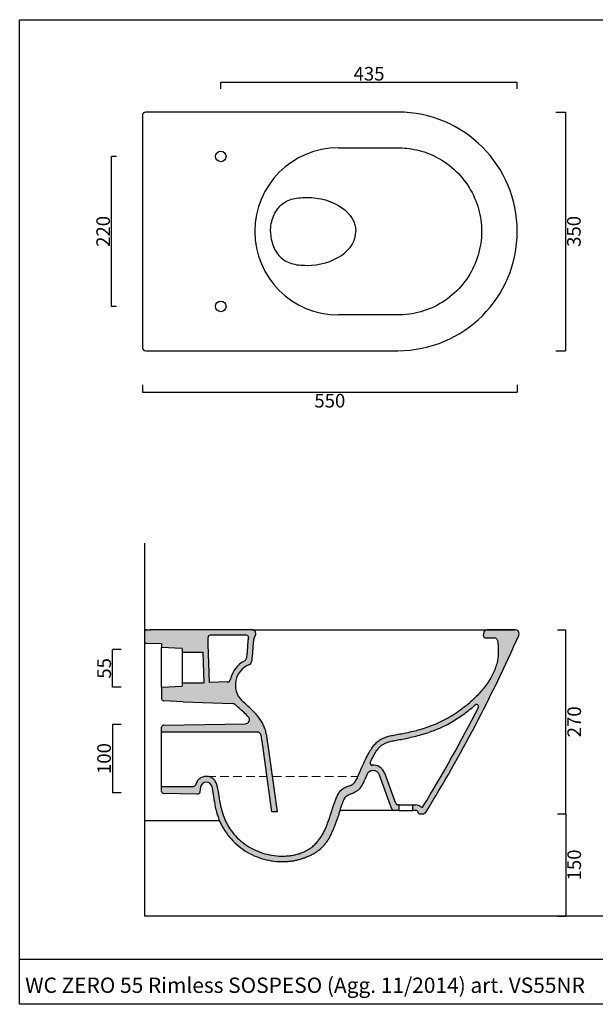
# Model space of a CAD drawing. Units: millimetres. Extents: x 5567 to 7184, y -471 to 974.
# Drawn here: x 5567 to 6412, y -471 to 974 of the extents above; entities that cross this region are included whole.
import ezdxf

# ---------------------------------------------------------------- set-up
doc = ezdxf.new("R2010")
doc.units = ezdxf.units.MM
doc.header["$LTSCALE"] = 4
doc.linetypes.add('HIDDEN2', pattern=[4.7625, 3.175, -1.5875])
doc.layers.add('Dimension', color=5, linetype='Continuous')
doc.layers.add('Retino', color=253, linetype='Continuous', lineweight=0)
doc.layers.add('Tratteggio', color=64, linetype='HIDDEN2', lineweight=15)
doc.styles.get("Standard").update_dxf_attribs({"font": 'verdana.ttf'})
doc.dimstyles.get("Standard").update_dxf_attribs({"dimtxt": 20, "dimasz": 3, "dimexe": 0, "dimexo": 10, "dimgap": 2, "dimtad": 2, "dimdec": 0, "dimzin": 0, "dimdsep": 46, "dimtxsty": 'Standard', "dimblk": 'NONE', "dimcen": 0.09, "dimadec": 0, "dimazin": 0, "dimtfac": 1, "dimtdec": 0, "dimtofl": 0, "dimtmove": 0, "dimatfit": 3, "dimldrblk": 'NONE', "dimfxl": 1, "dimtolj": 1, "dimtzin": 0, "dimarcsym": 0})

# ---------------------------------------------------------------- blocks, each defined once
blk = doc.blocks.new('*D4')
at = {"layer": 'Defpoints', "color": 0, "transparency": 16777216}
for p in [(5703.4, 49.4), (5726.2, 49.4), (5726.2, -5.6)]:
    blk.add_point(p, dxfattribs=at)
at = {"layer": 'Dimension', "color": 0, "lineweight": -2, "transparency": 16777216}
for p, q in [((5716.2, 49.4), (5703.4, 49.4)), ((5703.4, -5.6), (5703.4, 49.4)), ((5716.2, -5.6), (5703.4, -5.6))]:
    blk.add_line(p, q, dxfattribs=at)
at = {"layer": 'Dimension', "color": 0, "transparency": 16777216, "insert": (5691.2, 21.9), "char_height": 20, "attachment_point": 5, "rotation": 90}
blk.add_mtext('\\A1;55', dxfattribs=at)
blk = doc.blocks.new('_None')
blk = doc.blocks.new('*D5')
at = {"layer": 'Defpoints', "color": 0, "transparency": 16777216}
for p in [(5726.2, -60.3), (5703.4, -160.5), (5726.2, -160.5)]:
    blk.add_point(p, dxfattribs=at)
at = {"layer": 'Dimension', "color": 0, "lineweight": -2, "transparency": 16777216}
for p, q in [((5716.2, -60.3), (5703.4, -60.3)), ((5703.4, -60.3), (5703.4, -160.5)), ((5716.2, -160.5), (5703.4, -160.5))]:
    blk.add_line(p, q, dxfattribs=at)
at = {"layer": 'Dimension', "color": 0, "transparency": 16777216, "insert": (5691, -110.4), "char_height": 20, "attachment_point": 5, "rotation": 90}
blk.add_mtext('\\A1;100', dxfattribs=at)
blk = doc.blocks.new('*D6')
at = {"layer": 'Defpoints', "color": 0, "transparency": 16777216}
for p in [(6346.3, 78.5), (6368.3, 78.5), (6346, -191.5)]:
    blk.add_point(p, dxfattribs=at)
at = {"layer": 'Dimension', "color": 0, "lineweight": -2, "transparency": 16777216}
for p, q in [((6356.3, 78.5), (6368.3, 78.5)), ((6368.3, -191.5), (6368.3, 78.5)), ((6356, -191.5), (6368.3, -191.5))]:
    blk.add_line(p, q, dxfattribs=at)
at = {"layer": 'Dimension', "color": 0, "transparency": 16777216, "insert": (6380.7, -56.5), "char_height": 20, "attachment_point": 5, "rotation": 90}
blk.add_mtext('\\A1;270', dxfattribs=at)
blk = doc.blocks.new('*D7')
at = {"layer": 'Defpoints', "color": 0, "transparency": 16777216}
for p in [(6346, -191.5), (6346.3, -341.5), (6368.3, -341.5)]:
    blk.add_point(p, dxfattribs=at)
at = {"layer": 'Dimension', "color": 0, "lineweight": -2, "transparency": 16777216}
for p, q in [((6356, -191.5), (6368.3, -191.5)), ((6368.3, -191.5), (6368.3, -341.5)), ((6356.3, -341.5), (6368.3, -341.5))]:
    blk.add_line(p, q, dxfattribs=at)
at = {"layer": 'Dimension', "color": 0, "transparency": 16777216, "insert": (6380.7, -266.5), "char_height": 20, "attachment_point": 5, "rotation": 90}
blk.add_mtext('\\A1;150', dxfattribs=at)
blk = doc.blocks.new('*D12')
at = {"layer": 'Defpoints', "color": 0, "transparency": 16777216}
for p in [(5747.2, 448), (6297.2, 448), (6297.2, 427)]:
    blk.add_point(p, dxfattribs=at)
at = {"layer": 'Dimension', "color": 0, "lineweight": -2, "transparency": 16777216}
for p, q in [((5747.2, 438), (5747.2, 427)), ((6297.2, 438), (6297.2, 427)), ((5747.2, 427), (6297.2, 427))]:
    blk.add_line(p, q, dxfattribs=at)
at = {"layer": 'Dimension', "color": 0, "transparency": 16777216, "insert": (6022.2, 414.6), "char_height": 20, "attachment_point": 5}
blk.add_mtext('\\A1;550', dxfattribs=at)
blk = doc.blocks.new('*D13')
at = {"layer": 'Defpoints', "color": 0, "transparency": 16777216}
for p in [(6343.9, 838), (6343.9, 488), (6367.8, 488)]:
    blk.add_point(p, dxfattribs=at)
at = {"layer": 'Dimension', "color": 0, "lineweight": -2, "transparency": 16777216}
for p, q in [((6353.9, 838), (6367.8, 838)), ((6367.8, 838), (6367.8, 488)), ((6353.9, 488), (6367.8, 488))]:
    blk.add_line(p, q, dxfattribs=at)
at = {"layer": 'Dimension', "color": 0, "transparency": 16777216, "insert": (6380.2, 663), "char_height": 20, "attachment_point": 5, "rotation": 90}
blk.add_mtext('\\A1;350', dxfattribs=at)
blk = doc.blocks.new('*D14')
at = {"layer": 'Defpoints', "color": 0, "transparency": 16777216}
for p in [(6297.2, 881.9), (5862.2, 862.3), (6297.2, 862.3)]:
    blk.add_point(p, dxfattribs=at)
at = {"layer": 'Dimension', "color": 0, "lineweight": -2, "transparency": 16777216}
for p, q in [((5862.2, 872.3), (5862.2, 881.9)), ((5862.2, 881.9), (6297.2, 881.9)), ((6297.2, 872.3), (6297.2, 881.9))]:
    blk.add_line(p, q, dxfattribs=at)
at = {"layer": 'Dimension', "color": 0, "transparency": 16777216, "insert": (6079.7, 894.3), "char_height": 20, "attachment_point": 5}
blk.add_mtext('\\A1;435', dxfattribs=at)
blk = doc.blocks.new('*D15')
at = {"layer": 'Defpoints', "color": 0, "transparency": 16777216}
for p in [(5702.1, 773), (5719.1, 773), (5719.1, 553)]:
    blk.add_point(p, dxfattribs=at)
at = {"layer": 'Dimension', "color": 0, "lineweight": -2, "transparency": 16777216}
for p, q in [((5709.1, 773), (5702.1, 773)), ((5702.1, 553), (5702.1, 773)), ((5709.1, 553), (5702.1, 553))]:
    blk.add_line(p, q, dxfattribs=at)
at = {"layer": 'Dimension', "color": 0, "transparency": 16777216, "insert": (5689.7, 663), "char_height": 20, "attachment_point": 5, "rotation": 90}
blk.add_mtext('\\A1;220', dxfattribs=at)

msp = doc.modelspace()

# ---------------------------------------------------------------- hatches: boundary and pattern name
at = {"layer": 'Retino', "ltscale": 0.5}
h = msp.add_hatch(color=256, dxfattribs=at)
h.dxf.hatch_style = 1
h.paths.add_polyline_path([(5903.4, 27.2, 0.28842), (5907.4, 32.2), (5907.7, 34.6), (5908, 37), (5908.2, 39.2), (5908.5, 41.2), (5908.6, 43.1), (5908.8, 44.9), (5908.9, 46.6), (5909, 48.1), (5909.1, 49.6), (5909.2, 50.9), (5909.3, 52.2), (5909.4, 53.4), (5909.4, 54.5), (5909.5, 55.5), (5909.6, 56.5), (5909.6, 57.3), (5909.7, 58.2), (5909.7, 58.9), (5909.8, 59.7), (5909.9, 60.3), (5909.9, 61), (5910, 61.6), (5910.1, 62.1), (5910.2, 62.6), (5910.3, 63.4), (5910.4, 64.2), (5910.6, 65), (5910.8, 65.7), (5911, 66.3), (5911.3, 66.9), (5911.5, 67.4), (5911.7, 67.9), (5911.9, 68.4), (5912.1, 68.8), (5912.2, 69), (5912.2, 69.2), (5912.3, 69.4), (5912.4, 69.6), (5912.5, 69.9), (5912.6, 70.1), (5912.7, 70.3), (5912.8, 70.5), (5912.8, 70.7), (5912.9, 70.8), (5913, 71), (5913, 71.2), (5913.1, 71.4), (5913.1, 71.5), (5913.2, 71.7), (5913.2, 71.8), (5913.3, 72), (5913.3, 72.1), (5913.3, 72.2), (5913.3, 72.3), (5913.4, 72.4), (5913.4, 72.4), (5913.4, 72.4, 0.480102), (5908.5, 78.5), (5759, 78.5), (5753.5, 78.5, 0.414214), (5750.5, 75.5), (5750.5, 61.5, 0.413308), (5753.5, 58.5), (5775.5, 58.1), (5775.5, 52.7), (5805.5, 51), (5805.5, 45.9), (5836.3, 45.9), (5837.8, 0.9), (5836.8, 0.9), (5805.5, 0.9), (5805.5, -4), (5775.5, -5.6), (5775.5, -22.7, 0.404026), (5778.4, -25.7), (5807.1, -27), (5879.3, -29.5, -0.173549), (5883.1, -31), (5884.9, -32.6), (5886.7, -34.3), (5888.6, -35.9), (5890.4, -37.5), (5892.3, -39.2), (5894.1, -40.9), (5895.9, -42.5), (5897.7, -44.2), (5899.4, -45.9), (5901, -47.5), (5902.6, -49.1, -0.658101), (5898.4, -59.3), (5778.5, -61.4, 0.409111), (5775.5, -64.4), (5775.5, -71.5), (5915.5, -71.5, -0.354539), (5921.4, -76.2), (5921.8, -78.4), (5922.2, -80.7), (5922.5, -83.1), (5922.9, -85.6), (5923.2, -88.2), (5937.3, -188.4), (5945.4, -188.4), (5931.2, -87.1), (5930.9, -85.3), (5930.7, -83.5), (5930.4, -81.7), (5930.2, -80), (5929.9, -78.3), (5929.6, -76.7), (5929.3, -75), (5928.9, -73.4), (5928.5, -71.8), (5928.1, -70.2), (5927.6, -68.6), (5927.1, -67), (5926.5, -65.4), (5925.9, -63.8), (5925.2, -62.3), (5924.5, -60.7), (5923.7, -59.2), (5922.9, -57.6), (5922, -56.1), (5921, -54.5), (5920, -53), (5918.9, -51.5), (5917.7, -49.9), (5916.5, -48.4), (5915.3, -46.9), (5914, -45.3), (5912.6, -43.8), (5911.2, -42.3), (5909.8, -40.8), (5908.3, -39.3), (5906.8, -37.8), (5905.3, -36.3), (5903.7, -34.8), (5902.1, -33.3), (5900.6, -31.9), (5899, -30.4), (5897.4, -29), (5895.8, -27.6), (5894.2, -26.2), (5892.7, -24.8, -0.528714)])
h.paths.add_polyline_path([(5845.8, 1.2), (5843.9, 57.4), (5843.6, 67.4, -0.424076), (5846.6, 70.5), (5899.9, 70.5, -0.483596), (5902.9, 66.9), (5902.7, 66.2), (5902.6, 65.7), (5902.5, 65.1), (5902.4, 64.5), (5902.2, 63.8), (5902.1, 63.2), (5902.1, 62.5), (5902, 61.8), (5901.9, 61), (5901.8, 60.3), (5901.8, 59.5), (5901.7, 58.6), (5901.6, 57.7), (5901.6, 56.8), (5901.5, 55.8), (5901.4, 54.7), (5901.4, 53.5), (5901.3, 52.3), (5901.2, 51), (5901.1, 49.7), (5901, 48.2), (5900.9, 46.6), (5900.8, 44.9), (5900.6, 43.1), (5900.4, 41.2), (5900.2, 39.1), (5900, 37.1, -0.25048), (5897.3, 33.2, 0.224228), (5876.5, 5.9, -0.344959), (5871.8, 2)], flags=16)
h = msp.add_hatch(color=256, dxfattribs=at)
h.dxf.hatch_style = 1
h.paths.add_polyline_path([(6299.3, 70.1, 0.542162), (6293.8, 78.5), (6252.9, 78.5, 0.404026), (6247.9, 73.7), (6247.8, 69.6, 0.424475), (6250.8, 66.5), (6263.5, 66.5, -0.30873), (6267.8, 63.7), (6268.1, 62.8), (6268.3, 62), (6268.5, 61), (6268.7, 60), (6268.8, 58.9), (6268.9, 57.7), (6269, 56.5), (6269.1, 55.2), (6269.2, 53.8), (6269.3, 52.4), (6269.3, 50.8), (6269.3, 49.2), (6269.4, 47.6), (6269.4, 45.8), (6269.3, 43.6), (6269.2, 41.4), (6269, 39.3), (6268.7, 37.1), (6268.4, 34.9), (6268, 32.8), (6267.5, 30.6), (6267, 28.5), (6266.3, 26.4), (6265.7, 24.2), (6264.9, 22.1), (6264.1, 20), (6263.3, 18), (6262.4, 15.9), (6261.4, 13.9), (6260.4, 11.8), (6259.3, 9.8), (6258.2, 7.8), (6257.1, 5.8), (6255.9, 3.9), (6254.6, 1.9), (6253.3, 0), (6252, -1.9), (6250.6, -3.7), (6249.3, -5.6), (6247.8, -7.4), (6246.4, -9.2), (6244.9, -11), (6243.4, -12.7), (6241.8, -14.4), (6240.3, -16.1), (6238.7, -17.8), (6237.1, -19.4), (6235.5, -21), (6233.8, -22.5), (6232.2, -24.1), (6230.5, -25.6), (6228.8, -27), (6227.2, -28.4), (6224.6, -30.5), (6222.1, -32.6), (6219.5, -34.6), (6216.8, -36.6), (6214.2, -38.5), (6211.5, -40.4), (6208.8, -42.3), (6206.1, -44.2), (6203.3, -46), (6200.6, -47.7), (6197.8, -49.4), (6194.9, -51.1), (6192, -52.7), (6189.1, -54.2), (6186.2, -55.7), (6183.2, -57.1), (6180.2, -58.4), (6177.2, -59.7), (6174.1, -60.9), (6171, -62.1), (6168.9, -62.9), (6166.6, -63.7), (6165.6, -64.1), (6165.6, -72.5), (6166.9, -72.1), (6169.3, -71.3), (6171.6, -70.4), (6173.9, -69.6), (6177.3, -68.3), (6180.5, -67), (6183.6, -65.7), (6186.5, -64.4), (6189.3, -63), (6192, -61.7), (6194.6, -60.4), (6197.2, -59), (6199.7, -57.6), (6202.1, -56.2), (6204.4, -54.7), (6206.8, -53.3), (6209, -51.8), (6211.3, -50.3), (6213.5, -48.8), (6215.8, -47.2), (6218, -45.7), (6220.2, -44.1), (6222.3, -42.4), (6224.5, -40.8), (6226.6, -39.1), (6228.8, -37.5), (6230.9, -35.8), (6232.9, -34.1), (6235.6, -31.8, -0.82055), (6240.2, -35.4, -0.019143), (6158.9, -180.8, -0.4687), (6155.8, -181.3, 0.184738), (6148.5, -178.5), (6146.2, -178.5), (6144, -178.5), (6144, -186.5), (6148.5, -186.5, -0.365977), (6151.4, -189, 0.365977), (6154.4, -191.5), (6158.4, -191.5, 0.260817), (6163.5, -188.6, 0.033472)])
h = msp.add_hatch(color=256, dxfattribs=at)
h.dxf.hatch_style = 1
h.paths.add_polyline_path([(6084.4, -120.2, -0.557534), (6081.4, -116), (6081.7, -115.4), (6082.9, -113), (6084, -110.7), (6085.2, -108.6), (6086.3, -106.6), (6087.3, -104.7), (6088.4, -102.9), (6089.4, -101.3), (6090.4, -99.7), (6091.4, -98.3), (6092.4, -97), (6093.3, -95.8), (6094.3, -94.7), (6095.2, -93.7), (6096.2, -92.7), (6097.1, -91.9), (6098.1, -91.1), (6099.1, -90.4), (6100.1, -89.7), (6101.2, -89.1), (6102.3, -88.5), (6103.5, -87.9), (6104.7, -87.4), (6106.1, -86.8), (6107.5, -86.4), (6109, -85.9), (6110.6, -85.4), (6112.3, -85), (6114.1, -84.6), (6115.9, -84.2), (6117.9, -83.8), (6119.9, -83.4), (6122, -83), (6124.2, -82.6), (6126.4, -82.2), (6128.7, -81.7), (6131.1, -81.3), (6133.5, -80.8), (6136, -80.3), (6138.5, -79.8), (6141.1, -79.2), (6143.7, -78.6), (6146.3, -78), (6148.9, -77.4), (6151.5, -76.7), (6154.1, -76), (6156.7, -75.3), (6159.3, -74.5), (6161.9, -73.7), (6164.4, -72.9), (6165.6, -72.5), (6165.6, -64.1), (6164.3, -64.5), (6161.9, -65.3), (6159.5, -66.1), (6157, -66.8), (6154.5, -67.6), (6152, -68.3), (6149.5, -69), (6146.9, -69.6), (6144.4, -70.3), (6141.9, -70.9), (6139.4, -71.4), (6136.9, -72), (6134.4, -72.5), (6132, -73), (6129.6, -73.4), (6127.3, -73.9), (6125, -74.3), (6122.7, -74.7), (6120.5, -75.1), (6118.4, -75.5), (6116.3, -75.9), (6114.3, -76.4), (6112.3, -76.8), (6110.4, -77.2), (6108.5, -77.7), (6106.7, -78.2), (6105, -78.7), (6103.3, -79.3), (6101.7, -79.9), (6100.2, -80.6), (6098.7, -81.3), (6097.2, -82.1), (6095.8, -82.9), (6094.5, -83.8), (6093.2, -84.8), (6091.9, -85.8), (6090.7, -86.9), (6089.5, -88.1), (6088.3, -89.3), (6087.2, -90.7), (6086, -92.1), (6084.9, -93.6), (6083.8, -95.3), (6082.7, -97), (6081.5, -98.8), (6080.4, -100.7), (6079.3, -102.7), (6078.1, -104.8), (6076.9, -107.1), (6075.7, -109.4), (6074.5, -111.9), (6073.3, -114.5), (6072, -117.2), (6070.7, -120.1), (6069.3, -123.1), (6067.9, -126.2), (6066.5, -129.5), (6065, -133), (6063.5, -136.5), (6063.5, -136.5), (6062.9, -138), (6062.2, -139.5), (6061.4, -141), (6060.6, -142.4), (6059.7, -143.8), (6058.7, -145.1), (6057.6, -146.3), (6056.4, -147.3), (6055.1, -148.3), (6053.7, -149.2), (6052.2, -149.9), (6050.8, -150.5), (6049.2, -151.1), (6047.7, -151.6), (6046.2, -152.1), (6044.7, -152.7), (6043.2, -153.4), (6041.7, -154.2), (6040.4, -155.1), (6039.2, -156.2), (6038.1, -157.3), (6037, -158.6), (6036.1, -159.9), (6035.2, -161.3), (6034.4, -162.7), (6033.7, -164.2), (6033, -165.6), (6032.3, -167.1), (6031.7, -168.6), (6031.1, -170.1), (6030.5, -171.6), (6029.9, -173.1), (6029.4, -174.7), (6028.8, -176.2), (6028.3, -177.7), (6027.7, -179.2), (6027.2, -180.8), (6026.7, -182.3), (6026.2, -183.8), (6025.7, -185.4), (6025.2, -186.9), (6024.7, -188.5), (6024.2, -190), (6023.7, -191.5), (6023.2, -193.1), (6022.7, -194.6), (6022.2, -196.2), (6021.6, -197.7), (6021.1, -199.2), (6020.6, -200.8), (6020.1, -202.3), (6019.5, -203.8), (6019, -205.4), (6018.4, -206.9), (6017.8, -208.4), (6017.2, -209.9), (6016.6, -211.4), (6015.9, -212.9), (6015.2, -214.3), (6014.5, -215.8), (6013.8, -217.3), (6013.1, -218.7), (6012.3, -220.2), (6011.5, -221.6), (6010.7, -223), (6009.8, -224.4), (6009, -225.8), (6008, -227.1), (6007.1, -228.4), (6006.1, -229.7), (6005.1, -231), (6004.1, -232.3), (6003, -233.5), (6001.9, -234.7), (6000.8, -235.9), (5999.6, -237), (5998.4, -238.1), (5997.2, -239.2), (5995.9, -240.2), (5994.6, -241.2), (5993.3, -242.1), (5992, -243), (5990.6, -243.9), (5989.2, -244.7), (5987.7, -245.5), (5986.3, -246.3), (5984.8, -247), (5983.3, -247.7), (5981.8, -248.3), (5980.3, -248.9), (5978.8, -249.4), (5977.2, -250), (5975.6, -250.4), (5974.1, -250.9), (5972.5, -251.3), (5970.9, -251.6), (5969.3, -252), (5967.7, -252.2), (5966.1, -252.5), (5964.5, -252.7), (5962.9, -252.9), (5961.3, -253.1), (5959.6, -253.2), (5958, -253.3), (5956.4, -253.4), (5954.8, -253.5), (5953.2, -253.5), (5951.5, -253.5), (5947.9, -253.4), (5944.4, -253.2), (5940.8, -252.8), (5937.3, -252.3), (5933.7, -251.7), (5930.2, -250.9), (5926.7, -250), (5923.3, -249), (5919.9, -247.8), (5916.5, -246.5), (5913.2, -245), (5909.9, -243.4), (5906.7, -241.7), (5903.6, -239.9), (5900.5, -238), (5897.5, -235.9), (5894.7, -233.7), (5891.9, -231.4), (5889.1, -229), (5886.5, -226.5), (5884, -223.8), (5881.6, -221.1), (5879.4, -218.3), (5877.2, -215.5), (5875.2, -212.5), (5873.3, -209.5), (5871.5, -206.4), (5869.8, -203.2), (5868.4, -200), (5867, -196.7), (5865.8, -193.4), (5864.7, -190), (5863.7, -186.6), (5862.8, -183.2), (5862, -179.7), (5861.2, -176.2), (5860.5, -172.7), (5859.9, -169.1), (5859.3, -165.6), (5858.7, -162.1), (5858.2, -158.5), (5857.6, -155), (5857, -151.5), (5856.8, -150), (5856.4, -148.6), (5856, -147.2), (5855.4, -145.8), (5854.7, -144.4), (5853.9, -143.2), (5853, -142), (5852, -140.9), (5850.9, -139.9), (5849.6, -139), (5848.4, -138.3), (5847, -137.7), (5845.6, -137.2), (5844.1, -136.8), (5842.7, -136.6), (5841.2, -136.5), (5839.7, -136.6), (5838.2, -136.8), (5836.7, -137.1), (5835.3, -137.5), (5833.9, -138.1), (5832.6, -138.8), (5831.4, -139.7), (5830.2, -140.6), (5829.2, -141.7), (5828.2, -142.8), (5827.4, -144.1), (5826.6, -145.4), (5826, -146.7), (5825.5, -148.1), (5825, -149.4, -0.325376), (5822.2, -151.5), (5775.5, -151.5), (5775.5, -158.5, 0.409111), (5778.5, -161.5), (5827.8, -162.4, 0.368925), (5831.8, -159.1), (5833.1, -151.5, -0.8391), (5848.9, -151.5), (5850.9, -162.8), (5852.2, -170.3), (5852.8, -174), (5853.4, -177.8), (5854.2, -181.5), (5855, -185.2), (5855.9, -188.9), (5857, -192.5), (5858.2, -196.1), (5859.5, -199.6), (5861, -203.1), (5862.7, -206.5), (5864.4, -209.9), (5866.3, -213.2), (5868.3, -216.4), (5870.5, -219.6), (5872.7, -222.6), (5875.1, -225.6), (5877.5, -228.4), (5880.1, -231.2), (5882.8, -233.9), (5885.6, -236.5), (5888.5, -238.9), (5891.5, -241.3), (5894.5, -243.5), (5897.7, -245.6), (5900.9, -247.6), (5904.2, -249.5), (5907.6, -251.3), (5911, -252.9), (5914.5, -254.3), (5918, -255.7), (5921.6, -256.9), (5925.3, -258), (5928.9, -258.9), (5932.6, -259.7), (5936.4, -260.3), (5940.1, -260.8), (5943.9, -261.2), (5947.7, -261.4), (5951.5, -261.5), (5952.9, -261.5), (5954.3, -261.5), (5955.7, -261.5), (5957.1, -261.4), (5958.4, -261.4), (5959.8, -261.3), (5961.2, -261.2), (5962.6, -261.1), (5964, -260.9), (5965.4, -260.8), (5966.8, -260.6), (5968.1, -260.4), (5969.5, -260.2), (5970.9, -259.9), (5972.2, -259.6), (5973.6, -259.3), (5974.9, -259), (5976.3, -258.7), (5977.6, -258.3), (5979, -257.9), (5980.3, -257.5), (5981.6, -257.1), (5983, -256.7), (5984.3, -256.2), (5985.6, -255.8), (5986.9, -255.3), (5988.2, -254.8), (5989.5, -254.3), (5990.8, -253.7), (5992, -253.2), (5993.3, -252.6), (5994.6, -252), (5995.8, -251.3), (5997, -250.7), (5998.3, -250), (5999.5, -249.3), (6000.6, -248.6), (6001.8, -247.8), (6003, -247.1), (6004.1, -246.3), (6005.2, -245.4), (6006.3, -244.6), (6007.4, -243.7), (6008.5, -242.8), (6009.5, -241.9), (6010.5, -240.9), (6011.5, -239.9), (6012.5, -238.9), (6013.4, -237.9), (6014.4, -236.9), (6015.3, -235.8), (6016.1, -234.7), (6017, -233.6), (6017.8, -232.5), (6018.6, -231.3), (6019.3, -230.2), (6020.1, -229), (6020.8, -227.8), (6021.5, -226.6), (6022.2, -225.4), (6022.8, -224.1), (6023.5, -222.9), (6024.1, -221.7), (6024.7, -220.4), (6025.3, -219.1), (6025.8, -217.9), (6026.4, -216.6), (6027, -215.3), (6027.5, -214), (6028, -212.7), (6028.5, -211.5), (6029.1, -210.2), (6029.6, -208.9), (6030.1, -207.6), (6030.6, -206.3), (6031.1, -205), (6031.5, -203.7), (6032, -202.4), (6032.5, -201.1), (6033, -199.8), (6033.4, -198.4), (6033.9, -197.1), (6034.4, -195.8), (6034.8, -194.5), (6035.2, -193.2), (6035.7, -191.9), (6036.1, -190.5), (6036.5, -189.2), (6036.9, -187.9), (6037.3, -186.5), (6037.7, -185.2), (6038.1, -183.9), (6038.5, -182.5), (6038.9, -181.2), (6039.4, -179.9), (6039.8, -178.6), (6040.3, -177.3), (6040.8, -176), (6041.3, -174.7), (6041.9, -173.4), (6042.4, -172.1), (6043, -170.8), (6043.6, -169.6), (6044.2, -168.3), (6045, -167.2), (6046, -166.2), (6047, -165.3), (6048.2, -164.5), (6049.4, -163.8), (6050.6, -163.1), (6051.9, -162.5), (6053.2, -162), (6054.5, -161.5), (6055.8, -161), (6057.1, -160.5), (6058.4, -159.9), (6059.6, -159.3), (6060.8, -158.7), (6062, -157.9), (6063.2, -157.1), (6064.2, -156.2), (6065.3, -155.3), (6066.2, -154.3), (6067.1, -153.2), (6068, -152.1), (6068.7, -151), (6069.5, -149.8), (6070.1, -148.6), (6070.8, -147.3), (6071.4, -146.1), (6072, -144.8), (6072.5, -143.5), (6073.1, -142.2), (6073.6, -140.9), (6076.6, -134.1, -0.67778), (6095.1, -134.7), (6113.3, -184.5, 0.315299), (6116.1, -186.5), (6124, -186.5), (6124, -178.5), (6121.7, -178.5, -0.315299), (6118.9, -176.5), (6102.7, -132, 0.335824)])

# ---------------------------------------------------------------- linework, layer by layer
for p, q in [((5567.2, 973.6), (7184.4, 973.6)), ((5567.2, -470.9), (5567.2, 973.6)), ((6122.2, 838), (5752.2, 838)), ((5747.2, 833), (5747.2, 493)), ((5752.2, 488), (6122.2, 488)), ((5750.5, 205.8), (5750.5, -341.5)), ((5750.5, 75.5), (5750.5, 61.5)), ((5753.5, 78.5), (5759, 78.5)), ((5908.5, 78.5), (5759, 78.5)), ((5908.5, 78.5), (6251.9, 78.5)), ((6247.8, 69.6), (6247.9, 73.7)), ((6251.9, 78.5), (6293.8, 78.5)), ((6293.8, 78.5), (6251.9, 78.5)), ((5775.5, 58.1), (5753.4, 58.5)), ((5775.5, 58.1), (5775.5, 52.7)), ((5843.9, 57.4), (5843.6, 67.4)), ((5899.9, 70.5), (5846.6, 70.5)), ((5775.5, -5.6), (5775.5, 52.7)), ((5805.5, 51), (5775.5, 52.7)), ((5805.5, 51), (5805.5, 45.9)), ((5805.5, 45.9), (5836.3, 45.9)), ((5805.5, 45.9), (5805.5, 0.9)), ((5837.8, 0.9), (5836.3, 45.9)), ((5845.8, 1.2), (5843.9, 57.4)), ((5805.5, 0.9), (5836.8, 0.9)), ((5805.5, 0.9), (5805.5, -4)), ((5837.8, 0.9), (5836.8, 0.9)), ((5871.8, 2), (5845.8, 1.2)), ((5775.5, -5.6), (5805.5, -4)), ((5775.5, -5.6), (5775.5, -22.7)), ((5807.1, -27), (5778.4, -25.7)), ((5807.1, -27), (5879.3, -29.5)), ((5775.5, -71.5), (5775.5, -64.4)), ((5915.5, -71.5), (5775.5, -71.5)), ((5775.5, -151.5), (5775.5, -71.5)), ((5778.5, -61.4), (5898.4, -59.3)), ((5937.3, -188.4), (5923.2, -88.2)), ((5945.4, -188.4), (5931.2, -87.1)), ((5938.1, -136.5), (5938.1, -136.5)), ((6076.6, -134.1), (6073.6, -140.9)), ((6113.3, -184.5), (6095.1, -134.7)), ((6118.9, -176.5), (6102.7, -132)), ((5775.5, -158.5), (5775.5, -151.5)), ((5775.5, -151.5), (5822.2, -151.5)), ((5831.8, -159.1), (5833.1, -151.5)), ((5848.9, -151.5), (5850.9, -162.8)), ((5827.8, -162.4), (5778.5, -161.5)), ((5850.9, -162.8), (5852.2, -170.3)), ((6116.1, -186.5), (6037.3, -186.5)), ((6124, -178.5), (6121.7, -178.5)), ((6124, -186.5), (6124, -178.5)), ((6144, -186.5), (6144, -178.5)), ((6144, -178.5), (6146.2, -178.5)), ((6148.5, -186.5), (6144, -186.5)), ((6146.2, -178.5), (6148.5, -178.5)), ((5750.5, -201.5), (5860.3, -201.5)), ((5945.4, -188.4), (5937.3, -188.4)), ((6154.4, -191.5), (6158.4, -191.5)), ((7184.4, -470.9), (5567.2, -470.9))]:
    msp.add_line(p, q)
at = {"ltscale": 0.5}
for p, q in [((6250.8, 66.5), (6263.6, 66.5)), ((5899.9, 36.8), (5900, 37.1)), ((6124, -186.5), (6116.1, -186.5)), ((6124, -178.5), (6144, -178.5)), ((6124, -186.5), (6144, -186.5)), ((7184.4, -341.5), (5750.5, -341.5)), ((7184.4, -405.1), (5567.2, -405.1))]:
    msp.add_line(p, q, dxfattribs=at)
for points in [[(6034.8, 785.6), (6038.6, 785.6), (6042.4, 785.6), (6046.1, 785.6), (6049.7, 785.6), (6053.2, 785.6), (6056.7, 785.6), (6060, 785.6), (6063.3, 785.6), (6066.6, 785.6), (6069.7, 785.6), (6072.9, 785.6), (6075.9, 785.6), (6079, 785.6), (6082, 785.6), (6085, 785.6), (6088, 785.6), (6091, 785.6), (6093.9, 785.6), (6096.9, 785.6), (6099.9, 785.6), (6102.9, 785.6), (6105.9, 785.6), (6109, 785.6), (6112.1, 785.6), (6115.2, 785.6), (6118.4, 785.6), (6121.6, 785.6), (6124.9, 785.6), (6128.3, 785.5), (6131.7, 785.3), (6135.1, 785), (6138.7, 784.5), (6142.2, 784), (6145.8, 783.3), (6149.5, 782.6), (6153.1, 781.7), (6156.8, 780.6), (6160.6, 779.5), (6164.3, 778.2), (6168.1, 776.7), (6171.8, 775.2), (6175.6, 773.4), (6179.3, 771.6), (6183, 769.5), (6186.6, 767.4), (6190.2, 765.1), (6193.7, 762.6), (6197.2, 760), (6200.6, 757.3), (6203.9, 754.4), (6207.2, 751.4), (6210.3, 748.3), (6213.3, 745.1), (6216.2, 741.7), (6219, 738.3), (6221.6, 734.8), (6224.1, 731.2), (6226.5, 727.5), (6228.7, 723.7), (6230.8, 719.9), (6232.8, 716), (6234.6, 712), (6236.2, 708), (6237.7, 704), (6239.1, 700), (6240.3, 695.9), (6241.4, 691.8), (6242.3, 687.7), (6243.1, 683.6), (6243.7, 679.5), (6244.2, 675.4), (6244.5, 671.3), (6244.7, 667.2), (6244.8, 663)], [(5935.2, 663), (5935.2, 666), (5935.5, 668.9), (5935.8, 671.7), (5936.3, 674.5), (5936.9, 677.3), (5937.6, 680), (5938.4, 682.6), (5939.4, 685.2), (5940.4, 687.6), (5941.6, 690), (5942.9, 692.2), (5944.3, 694.3), (5945.8, 696.4), (5947.3, 698.3), (5949, 700.1), (5950.8, 701.8), (5952.7, 703.3), (5954.6, 704.7), (5956.7, 706.1), (5958.8, 707.2), (5961, 708.3), (5963.3, 709.2), (5965.8, 710.1), (5968.2, 710.8), (5970.8, 711.4), (5973.5, 711.8), (5976.3, 712.2), (5979.1, 712.5), (5982, 712.7), (5985.1, 712.8), (5988.2, 712.8)], [(5935.2, 663), (5935.2, 660.1), (5935.5, 657.2), (5935.8, 654.4), (5936.3, 651.5), (5936.9, 648.8), (5937.6, 646.1), (5938.4, 643.5), (5939.4, 640.9), (5940.4, 638.5), (5941.6, 636.1), (5942.9, 633.9), (5944.3, 631.7), (5945.8, 629.7), (5947.3, 627.8), (5949, 626), (5950.8, 624.3), (5952.7, 622.8), (5954.6, 621.3), (5956.7, 620), (5958.8, 618.8), (5961, 617.8), (5963.3, 616.8), (5965.8, 616), (5968.2, 615.3), (5970.8, 614.7), (5973.5, 614.2), (5976.3, 613.9), (5979.1, 613.6), (5982, 613.4), (5985.1, 613.3), (5988.2, 613.2)], [(6244.8, 663), (6244.7, 658.6), (6244.5, 654.3), (6244.1, 649.9), (6243.5, 645.5), (6242.8, 641.2), (6242, 636.8), (6240.9, 632.6), (6239.8, 628.3), (6238.4, 624.1), (6237, 619.9), (6235.3, 615.8), (6233.6, 611.8), (6231.7, 607.8), (6229.6, 603.9), (6227.4, 600.1), (6225, 596.3), (6222.6, 592.6), (6220, 589.1), (6217.2, 585.6), (6214.4, 582.2), (6211.4, 578.9), (6208.3, 575.8), (6205.1, 572.7), (6201.8, 569.8), (6198.4, 567), (6194.9, 564.3), (6191.3, 561.8), (6187.6, 559.3), (6183.8, 557.1), (6180, 554.9), (6176.1, 552.9), (6172.1, 551.1), (6168.1, 549.3), (6164, 547.8), (6159.8, 546.4), (6155.7, 545.1), (6151.4, 544), (6147.2, 543), (6142.9, 542.2), (6138.6, 541.5), (6134.3, 541), (6130, 540.7), (6125.7, 540.5), (6121.4, 540.4), (6117.1, 540.4), (6112.8, 540.4), (6108.5, 540.4), (6104.1, 540.4), (6099.8, 540.4), (6095.5, 540.4), (6091.2, 540.4), (6086.9, 540.4), (6082.6, 540.4), (6078.3, 540.4), (6074, 540.4), (6069.7, 540.4), (6065.3, 540.4), (6061, 540.4), (6056.6, 540.4), (6052.3, 540.4), (6047.9, 540.4), (6043.5, 540.4), (6039.2, 540.4), (6034.8, 540.4)], [(5913.4, 72.5), (5913.4, 72.4), (5913.4, 72.4), (5913.3, 72.3), (5913.3, 72.2), (5913.3, 72.1), (5913.3, 72), (5913.2, 71.8), (5913.2, 71.7), (5913.1, 71.5), (5913.1, 71.4), (5913, 71.2), (5913, 71), (5912.9, 70.8), (5912.8, 70.7), (5912.8, 70.5), (5912.7, 70.3), (5912.6, 70.1), (5912.5, 69.9), (5912.4, 69.6), (5912.3, 69.4), (5912.2, 69.2), (5912.2, 69), (5912.1, 68.8), (5911.9, 68.5), (5911.8, 68.3), (5911.7, 68.1), (5911.6, 67.8), (5911.5, 67.6), (5911.4, 67.3), (5911.3, 67), (5911.2, 66.8), (5911.1, 66.5), (5911, 66.2), (5910.9, 65.9), (5910.8, 65.5), (5910.7, 65.2), (5910.6, 64.8), (5910.5, 64.4), (5910.4, 64), (5910.3, 63.6), (5910.2, 63.1), (5910.2, 62.6), (5910.1, 62.1), (5910, 61.6), (5909.9, 61), (5909.9, 60.3), (5909.8, 59.7), (5909.7, 58.9), (5909.7, 58.2), (5909.6, 57.3), (5909.6, 56.5), (5909.5, 55.5), (5909.4, 54.5), (5909.4, 53.4), (5909.3, 52.2), (5909.2, 50.9), (5909.1, 49.6), (5909, 48.1), (5908.9, 46.6), (5908.8, 44.9), (5908.6, 43.1), (5908.5, 41.2), (5908.2, 39.2), (5908, 37), (5907.7, 34.6), (5907.4, 32.1)], [(5902.8, 66.8), (5902.7, 66.2), (5902.6, 65.7), (5902.5, 65.1), (5902.4, 64.5), (5902.2, 63.8), (5902.1, 63.2), (5902.1, 62.5), (5902, 61.8), (5901.9, 61), (5901.8, 60.3), (5901.8, 59.5), (5901.7, 58.6), (5901.6, 57.7), (5901.6, 56.8), (5901.5, 55.8), (5901.4, 54.7), (5901.4, 53.5), (5901.3, 52.3), (5901.2, 51), (5901.1, 49.7), (5901, 48.2), (5900.9, 46.6), (5900.8, 44.9), (5900.6, 43.1), (5900.4, 41.2), (5900.2, 39.1), (5899.9, 36.8)], [(6267.8, 63.7), (6267.8, 63.7), (6268.1, 62.8), (6268.3, 62), (6268.5, 61), (6268.7, 60), (6268.8, 58.9), (6268.9, 57.7), (6269, 56.5), (6269.1, 55.2), (6269.2, 53.8), (6269.3, 52.4), (6269.3, 50.8), (6269.3, 49.2), (6269.4, 47.6), (6269.4, 45.8)], [(6269.4, 45.8), (6269.3, 43.6), (6269.2, 41.4), (6269, 39.3), (6268.7, 37.1), (6268.4, 34.9), (6268, 32.8), (6267.5, 30.6), (6267, 28.5), (6266.3, 26.4), (6265.7, 24.2), (6264.9, 22.1), (6264.1, 20), (6263.3, 18), (6262.4, 15.9), (6261.4, 13.9), (6260.4, 11.8), (6259.3, 9.8), (6258.2, 7.8), (6257.1, 5.8), (6255.9, 3.9), (6254.6, 1.9), (6253.3, 0), (6252, -1.9), (6250.6, -3.7), (6249.3, -5.6), (6247.8, -7.4), (6246.4, -9.2), (6244.9, -11), (6243.4, -12.7), (6241.8, -14.4), (6240.3, -16.1), (6238.7, -17.8), (6237.1, -19.4), (6235.5, -21), (6233.8, -22.5), (6232.2, -24.1), (6230.5, -25.6), (6228.8, -27), (6227.2, -28.4)], [(5931.2, -87.1), (5930.9, -85.3), (5930.7, -83.5), (5930.4, -81.7), (5930.2, -80), (5929.9, -78.3), (5929.6, -76.7), (5929.3, -75), (5928.9, -73.4), (5928.5, -71.8), (5928.1, -70.2), (5927.6, -68.6), (5927.1, -67), (5926.5, -65.4), (5925.9, -63.8), (5925.2, -62.3), (5924.5, -60.7), (5923.7, -59.2), (5922.9, -57.6), (5922, -56.1), (5921, -54.5), (5920, -53), (5918.9, -51.5), (5917.7, -49.9), (5916.5, -48.4), (5915.3, -46.9), (5914, -45.3), (5912.6, -43.8), (5911.2, -42.3), (5909.8, -40.8), (5908.3, -39.3), (5906.8, -37.8), (5905.3, -36.3), (5903.7, -34.8), (5902.1, -33.3), (5900.6, -31.9), (5899, -30.4), (5897.4, -29), (5895.8, -27.6), (5894.2, -26.2), (5892.7, -24.8)], [(6171, -62.1), (6174.1, -60.9), (6177.2, -59.7), (6180.2, -58.4), (6183.2, -57.1), (6186.2, -55.7), (6189.1, -54.2), (6192, -52.7), (6194.9, -51.1), (6197.8, -49.4), (6200.6, -47.7), (6203.3, -46), (6206.1, -44.2), (6208.8, -42.3), (6211.5, -40.4), (6214.2, -38.5), (6216.8, -36.6), (6219.5, -34.6), (6222.1, -32.6), (6224.6, -30.5), (6227.2, -28.4)], [(5902.6, -49.2), (5901, -47.5), (5899.4, -45.9), (5897.7, -44.2), (5895.9, -42.5), (5894.1, -40.9), (5892.3, -39.2), (5890.4, -37.5), (5888.6, -35.9), (5886.7, -34.3), (5884.9, -32.6), (5883.1, -31)], [(6173.9, -69.6), (6177.3, -68.3), (6180.5, -67), (6183.6, -65.7), (6186.5, -64.4), (6189.3, -63), (6192, -61.7), (6194.6, -60.4), (6197.2, -59), (6199.7, -57.6), (6202.1, -56.2), (6204.4, -54.7), (6206.8, -53.3), (6209, -51.8), (6211.3, -50.3), (6213.5, -48.8), (6215.8, -47.2), (6218, -45.7), (6220.2, -44.1), (6222.3, -42.4), (6224.5, -40.8), (6226.6, -39.1), (6228.8, -37.5), (6230.9, -35.8), (6232.9, -34.1), (6235.6, -31.8)], [(6063.5, -136.5), (6065, -133), (6066.5, -129.5), (6067.9, -126.2), (6069.3, -123.1), (6070.7, -120.1), (6072, -117.2), (6073.3, -114.5), (6074.5, -111.9), (6075.7, -109.4), (6076.9, -107.1), (6078.1, -104.8), (6079.3, -102.7), (6080.4, -100.7), (6081.5, -98.8), (6082.7, -97), (6083.8, -95.3), (6084.9, -93.6), (6086, -92.1), (6087.2, -90.7), (6088.3, -89.3), (6089.5, -88.1), (6090.7, -86.9), (6091.9, -85.8), (6093.2, -84.8), (6094.5, -83.8), (6095.8, -82.9), (6097.2, -82.1), (6098.7, -81.3), (6100.2, -80.6), (6101.7, -79.9), (6103.3, -79.3), (6105, -78.7), (6106.7, -78.2), (6108.5, -77.7), (6110.4, -77.2), (6112.3, -76.8), (6114.3, -76.4), (6116.3, -75.9), (6118.4, -75.5), (6120.5, -75.1), (6122.7, -74.7), (6125, -74.3), (6127.3, -73.9), (6129.6, -73.4), (6132, -73), (6134.4, -72.5), (6136.9, -72), (6139.4, -71.4), (6141.9, -70.9), (6144.4, -70.3), (6146.9, -69.6), (6149.5, -69), (6152, -68.3), (6154.5, -67.6), (6157, -66.8), (6159.5, -66.1), (6161.9, -65.3), (6164.3, -64.5), (6166.6, -63.7), (6168.9, -62.9), (6171, -62.1)], [(6081.4, -116), (6081.7, -115.4), (6082.9, -113), (6084, -110.7), (6085.2, -108.6), (6086.3, -106.6), (6087.3, -104.7), (6088.4, -102.9), (6089.4, -101.3), (6090.4, -99.7), (6091.4, -98.3), (6092.4, -97), (6093.3, -95.8), (6094.3, -94.7), (6095.2, -93.7), (6096.2, -92.7), (6097.1, -91.9), (6098.1, -91.1), (6099.1, -90.4), (6100.1, -89.7), (6101.2, -89.1), (6102.3, -88.5), (6103.5, -87.9), (6104.7, -87.4), (6106.1, -86.8), (6107.5, -86.4), (6109, -85.9), (6110.6, -85.4), (6112.3, -85), (6114.1, -84.6), (6115.9, -84.2), (6117.9, -83.8), (6119.9, -83.4), (6122, -83), (6124.2, -82.6), (6126.4, -82.2), (6128.7, -81.7), (6131.1, -81.3), (6133.5, -80.8), (6136, -80.3), (6138.5, -79.8), (6141.1, -79.2), (6143.7, -78.6), (6146.3, -78), (6148.9, -77.4), (6151.5, -76.7), (6154.1, -76), (6156.7, -75.3), (6159.3, -74.5), (6161.9, -73.7), (6164.4, -72.9), (6166.9, -72.1), (6169.3, -71.3), (6171.6, -70.4), (6173.8, -69.6)], [(5923.2, -88.2), (5922.9, -85.6), (5922.5, -83.1), (5922.2, -80.7), (5921.8, -78.4), (5921.4, -76.2)], [(5857, -151.5), (5856.8, -150), (5856.4, -148.6), (5856, -147.2), (5855.4, -145.8), (5854.7, -144.4), (5853.9, -143.2), (5853, -142), (5852, -140.9), (5850.9, -139.9), (5849.6, -139), (5848.4, -138.3), (5847, -137.7), (5845.6, -137.2), (5844.1, -136.8), (5842.7, -136.6), (5841.2, -136.5), (5839.7, -136.6), (5838.2, -136.8), (5836.7, -137.1), (5835.3, -137.5), (5833.9, -138.1), (5832.6, -138.8), (5831.4, -139.7), (5830.2, -140.6), (5829.2, -141.7), (5828.2, -142.8), (5827.4, -144.1), (5826.6, -145.4), (5826, -146.7), (5825.5, -148.1), (5825, -149.5)], [(5951.5, -261.5), (5952.9, -261.5), (5954.3, -261.5), (5955.7, -261.5), (5957.1, -261.4), (5958.4, -261.4), (5959.8, -261.3), (5961.2, -261.2), (5962.6, -261.1), (5964, -260.9), (5965.4, -260.8), (5966.8, -260.6), (5968.1, -260.4), (5969.5, -260.2), (5970.9, -259.9), (5972.2, -259.6), (5973.6, -259.3), (5974.9, -259), (5976.3, -258.7), (5977.6, -258.3), (5979, -257.9), (5980.3, -257.5), (5981.6, -257.1), (5983, -256.7), (5984.3, -256.2), (5985.6, -255.8), (5986.9, -255.3), (5988.2, -254.8), (5989.5, -254.3), (5990.8, -253.7), (5992, -253.2), (5993.3, -252.6), (5994.6, -252), (5995.8, -251.3), (5997, -250.7), (5998.3, -250), (5999.5, -249.3), (6000.6, -248.6), (6001.8, -247.8), (6003, -247.1), (6004.1, -246.3), (6005.2, -245.4), (6006.3, -244.6), (6007.4, -243.7), (6008.5, -242.8), (6009.5, -241.9), (6010.5, -240.9), (6011.5, -239.9), (6012.5, -238.9), (6013.4, -237.9), (6014.4, -236.9), (6015.3, -235.8), (6016.1, -234.7), (6017, -233.6), (6017.8, -232.5), (6018.6, -231.3), (6019.3, -230.2), (6020.1, -229), (6020.8, -227.8), (6021.5, -226.6), (6022.2, -225.4), (6022.8, -224.1), (6023.5, -222.9), (6024.1, -221.7), (6024.7, -220.4), (6025.3, -219.1), (6025.8, -217.9), (6026.4, -216.6), (6027, -215.3), (6027.5, -214), (6028, -212.7), (6028.5, -211.5), (6029.1, -210.2), (6029.6, -208.9), (6030.1, -207.6), (6030.6, -206.3), (6031.1, -205), (6031.5, -203.7), (6032, -202.4), (6032.5, -201.1), (6033, -199.8), (6033.4, -198.4), (6033.9, -197.1), (6034.4, -195.8), (6034.8, -194.5), (6035.2, -193.2), (6035.7, -191.9), (6036.1, -190.5), (6036.5, -189.2), (6036.9, -187.9), (6037.3, -186.5), (6037.7, -185.2), (6038.1, -183.9), (6038.5, -182.5), (6038.9, -181.2), (6039.4, -179.9), (6039.8, -178.6), (6040.3, -177.3), (6040.8, -176), (6041.3, -174.7), (6041.9, -173.4), (6042.4, -172.1), (6043, -170.8), (6043.6, -169.6), (6044.2, -168.3), (6045, -167.2), (6046, -166.2), (6047, -165.3), (6048.2, -164.5), (6049.4, -163.8), (6050.6, -163.1), (6051.9, -162.5), (6053.2, -162), (6054.5, -161.5), (6055.8, -161), (6057.1, -160.5), (6058.4, -159.9), (6059.6, -159.3), (6060.8, -158.7), (6062, -157.9), (6063.2, -157.1), (6064.2, -156.2), (6065.3, -155.3), (6066.2, -154.3), (6067.1, -153.2), (6068, -152.1), (6068.7, -151), (6069.5, -149.8), (6070.1, -148.6), (6070.8, -147.3), (6071.4, -146.1), (6072, -144.8), (6072.5, -143.5), (6073.1, -142.2), (6073.6, -140.9)], [(5857, -151.5), (5857.6, -155), (5858.2, -158.5), (5858.7, -162.1), (5859.3, -165.6), (5859.9, -169.1), (5860.5, -172.7), (5861.2, -176.2), (5862, -179.7), (5862.8, -183.2), (5863.7, -186.6), (5864.7, -190), (5865.8, -193.4), (5867, -196.7), (5868.4, -200), (5869.8, -203.2), (5871.5, -206.4), (5873.3, -209.5), (5875.2, -212.5), (5877.2, -215.5), (5879.4, -218.3), (5881.6, -221.1), (5884, -223.8), (5886.5, -226.5), (5889.1, -229), (5891.9, -231.4), (5894.7, -233.7), (5897.5, -235.9), (5900.5, -238), (5903.6, -239.9), (5906.7, -241.7), (5909.9, -243.4), (5913.2, -245), (5916.5, -246.5), (5919.9, -247.8), (5923.3, -249), (5926.7, -250), (5930.2, -250.9), (5933.7, -251.7), (5937.3, -252.3), (5940.8, -252.8), (5944.4, -253.2), (5947.9, -253.4), (5951.5, -253.5)], [(5852.2, -170.3), (5852.8, -174), (5853.4, -177.8), (5854.2, -181.5), (5855, -185.2), (5855.9, -188.9), (5857, -192.5), (5858.2, -196.1), (5859.5, -199.6), (5861, -203.1), (5862.7, -206.5), (5864.4, -209.9), (5866.3, -213.2), (5868.3, -216.4), (5870.5, -219.6), (5872.7, -222.6), (5875.1, -225.6), (5877.5, -228.4), (5880.1, -231.2), (5882.8, -233.9), (5885.6, -236.5), (5888.5, -238.9), (5891.5, -241.3), (5894.5, -243.5), (5897.7, -245.6), (5900.9, -247.6), (5904.2, -249.5), (5907.6, -251.3), (5911, -252.9), (5914.5, -254.3), (5918, -255.7), (5921.6, -256.9), (5925.3, -258), (5928.9, -258.9), (5932.6, -259.7), (5936.4, -260.3), (5940.1, -260.8), (5943.9, -261.2), (5947.7, -261.4), (5951.5, -261.5)]]:
    msp.add_lwpolyline(points)
msp.add_lwpolyline([(5951.5, -253.5), (5953.2, -253.5), (5954.8, -253.5), (5956.4, -253.4), (5958, -253.3), (5959.6, -253.2), (5961.3, -253.1), (5962.9, -252.9), (5964.5, -252.7), (5966.1, -252.5), (5967.7, -252.2), (5969.3, -252), (5970.9, -251.6), (5972.5, -251.3), (5974.1, -250.9), (5975.6, -250.4), (5977.2, -250), (5978.8, -249.4), (5980.3, -248.9), (5981.8, -248.3), (5983.3, -247.7), (5984.8, -247), (5986.3, -246.3), (5987.7, -245.5), (5989.2, -244.7), (5990.6, -243.9), (5992, -243), (5993.3, -242.1), (5994.6, -241.2), (5995.9, -240.2), (5997.2, -239.2), (5998.4, -238.1), (5999.6, -237), (6000.8, -235.9), (6001.9, -234.7), (6003, -233.5), (6004.1, -232.3), (6005.1, -231), (6006.1, -229.7), (6007.1, -228.4), (6008, -227.1), (6009, -225.8), (6009.8, -224.4), (6010.7, -223), (6011.5, -221.6), (6012.3, -220.2), (6013.1, -218.7), (6013.8, -217.3), (6014.5, -215.8), (6015.2, -214.3), (6015.9, -212.9), (6016.6, -211.4), (6017.2, -209.9), (6017.8, -208.4), (6018.4, -206.9), (6019, -205.4), (6019.5, -203.8), (6020.1, -202.3), (6020.6, -200.8), (6021.1, -199.2), (6021.6, -197.7), (6022.2, -196.2), (6022.7, -194.6), (6023.2, -193.1), (6023.7, -191.5), (6024.2, -190), (6024.7, -188.5), (6025.2, -186.9), (6025.7, -185.4), (6026.2, -183.8), (6026.7, -182.3), (6027.2, -180.8), (6027.7, -179.2), (6028.3, -177.7), (6028.8, -176.2), (6029.4, -174.7), (6029.9, -173.1), (6030.5, -171.6), (6031.1, -170.1), (6031.7, -168.6), (6032.3, -167.1), (6033, -165.6), (6033.7, -164.2), (6034.4, -162.7), (6035.2, -161.3), (6036.1, -159.9), (6037, -158.6), (6038.1, -157.3), (6039.2, -156.2), (6040.4, -155.1), (6041.7, -154.2), (6043.2, -153.4), (6044.7, -152.7), (6046.2, -152.1), (6047.7, -151.6), (6049.2, -151.1), (6050.8, -150.5), (6052.2, -149.9), (6053.7, -149.2), (6055.1, -148.3), (6056.4, -147.3), (6057.6, -146.3), (6058.7, -145.1), (6059.7, -143.8), (6060.6, -142.4), (6061.4, -141), (6062.2, -139.5), (6062.9, -138), (6063.5, -136.5)], dxfattribs=at)
for centre in [(5862.2, 773), (5862.2, 553)]:
    msp.add_circle(centre, 7.75)
for centre, radius, start, end in [((5752.2, 833), 5, 90, 180), ((6122.2, 663), 175, 270, 90), ((6034.8, 663), 122.6, 90.0002, 179.9996), ((6034.8, 663), 122.6, 180.0004, 269.9998), ((5752.2, 493), 5, 180, 270), ((5753.5, 75.5), 3, 90, 180), ((5908.5, 73.5), 5, 346.7399, 90), ((6252.9, 73.5), 5, 90, 178), ((6293.8, 72.5), 6, 336.1406, 90), ((5753.5, 61.5), 3, 180, 268.35), ((5846.6, 67.5), 3, 90, 181.9226), ((5899.9, 67.5), 3, 345.6953, 90), ((4301.2, 953.8), 2184.8, 328.4723, 336.1406), ((6250.8, 69.5), 3, 178, 270), ((5901.5, 32.9), 6, 288.6996, 352.5983), ((5778.5, -22.7), 3, 180, 268), ((5879.1, -35.5), 6, 48.5599, 88), ((4301.2, 953.8), 2176.8, 328.5832, 332.9698), ((5898.3, -53.3), 6, 271, 43.4513), ((5778.5, -64.4), 3, 91, 180), ((5915.5, -77.5), 6, 11.9074, 90), ((6085.7, -138.1), 10, 20, 156.5145), ((6085.7, -138.1), 18, 20, 94.2531), ((5778.5, -158.5), 3, 180, 269), ((5822.2, -148.5), 3, 270, 340.113), ((5841, -152.8), 8, 10, 170), ((5827.9, -158.4), 4, 268.9985, 349.9988), ((6116.1, -183.5), 3, 200, 270), ((6121.7, -175.5), 3, 200, 270), ((6148.5, -189.5), 11, 48.1332, 90), ((6148.5, -189.5), 3, 9.5941, 90), ((6157.2, -179.8), 2, 228.1332, 328.5832), ((6154.4, -188.5), 3, 189.5941, 270), ((6158.4, -185.5), 6, 270, 328.4723)]:
    msp.add_arc(centre, radius, start, end)
for centre, radius, start, end in [((6263.6, 61.9), 4.61, 22.3286, 89.0433), ((5915.8, -2.5), 40.2, 117.3718, 167.9248), ((5895, 37.6), 5, 297.3718, 353.6203), ((5915.8, -2.5), 32.2, 112.6142, 224.0784), ((5871.6, 7), 5, 271.7954, 347.9248), ((6237.5, -34.1), 3, 332.9698, 130.4522), ((6084.2, -117.2), 3, 150.9093, 274.2531)]:
    msp.add_arc(centre, radius, start, end, dxfattribs=at)
at = {"extrusion": (0, 0, -1)}
msp.add_ellipse((5988.2, 663.2), major_axis=(72.2, 0), ratio=0.688317, start_param=4.712389, end_param=6.28553, dxfattribs=at)
msp.add_ellipse((5988.2, 662.9), major_axis=(72.2, 0), ratio=0.688317, start_param=4.712389, end_param=6.28553)
at = {"layer": 'Tratteggio', "linetype": 'HIDDEN2'}
for p, q in [((5842.4, -136.5), (5930, -136.5)), ((5938.5, -136.5), (6063.5, -136.5))]:
    msp.add_line(p, q, dxfattribs=at)

# ---------------------------------------------------------------- texts
msp.add_text('WC ZERO 55 Rimless SOSPESO (Agg. 11/2014) art. VS55NR', height=22.5).set_placement((5575.3, -454.2))

# ---------------------------------------------------------------- dimensions: what is measured, and where the dimension line sits
at = {"layer": 'Dimension'}
for base, p1, p2, picture, middle in [((6297.2, 881.9), (5862.2, 862.3), (6297.2, 862.3), '*D14', (6079.7, 894.3)), ((6297.2, 427), (5747.2, 448), (6297.2, 448), '*D12', (6022.2, 414.6))]:
    dim = msp.add_linear_dim(base=base, p1=p1, p2=p2, dimstyle='Standard', override={"dimtmove": 1}, dxfattribs=at)
    dim.commit()
    dim.dimension.update_dxf_attribs({"geometry": picture, "text_midpoint": middle})
for base, p1, p2, picture, middle in [((6367.8, 488), (6343.9, 838), (6343.9, 488), '*D13', (6380.2, 663)), ((5702.1, 773), (5719.1, 553), (5719.1, 773), '*D15', (5689.7, 663)), ((6368.3, 78.5), (6346, -191.5), (6346.3, 78.5), '*D6', (6380.7, -56.5)), ((5703.4, 49.4), (5726.2, -5.6), (5726.2, 49.4), '*D4', (5691.2, 21.9)), ((5703.4, -160.5), (5726.2, -60.3), (5726.2, -160.5), '*D5', (5691, -110.4)), ((6368.3, -341.5), (6346, -191.5), (6346.3, -341.5), '*D7', (6380.7, -266.5))]:
    dim = msp.add_linear_dim(base=base, p1=p1, p2=p2, angle=90, dimstyle='Standard', override={"dimtmove": 1}, dxfattribs=at)
    dim.commit()
    dim.dimension.update_dxf_attribs({"geometry": picture, "text_midpoint": middle})

doc.saveas('drawing.dxf')
